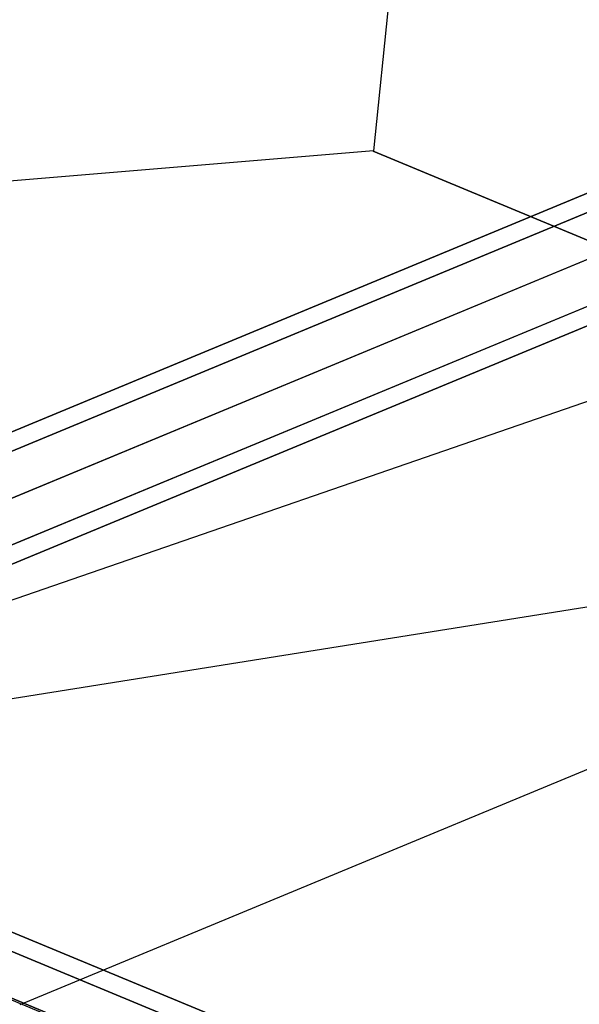
# Model space of a CAD drawing. Extents: x 7583 to 21900, y -6348 to 3529.
# Drawn here: x 11340 to 11615, y 432 to 915 of the extents above; entities that cross this region are included whole.
import ezdxf

# ---------------------------------------------------------------- set-up
doc = ezdxf.new("R2010")
doc.units = 0
doc.header["$LTSCALE"] = 50
doc.header["$MEASUREMENT"] = 0
doc.layers.add('SPACEBALL M.01', color=7, linetype='CONTINUOUS')

msp = doc.modelspace()

# ---------------------------------------------------------------- linework, layer by layer
at = {"layer": 'SPACEBALL M.01'}
for p, q in [((11616.33, 1856.06), (11513.57, 850.39)), ((11137.04, 630.2), (12824.04, 1328.98)), ((12824.04, 1328.98), (11137.04, 630.2)), ((11140.4, 622.08), (12827.41, 1320.86)), ((12827.41, 1320.86), (11140.4, 622.08)), ((11140.4, 622.08), (12827.41, 1320.86)), ((12827.41, 1320.86), (11140.4, 622.08)), ((12835.52, 1301.26), (11148.52, 602.48)), ((11148.52, 602.48), (12835.52, 1301.26)), ((12835.52, 1301.26), (11148.52, 602.48)), ((11148.52, 602.48), (12835.52, 1301.26)), ((11156.64, 582.88), (12843.64, 1281.66)), ((12843.64, 1281.66), (11156.64, 582.88)), ((11156.64, 582.88), (12843.64, 1281.66)), ((12843.64, 1281.66), (11156.64, 582.88)), ((11160, 574.77), (12847, 1273.55)), ((12847, 1273.55), (11160, 574.77)), ((11513.57, 850.39), (10528.47, 767.73)), ((11722.5, 763.52), (11513.45, 850.12)), ((11513.45, 850.12), (11722.5, 763.52)), ((11722.5, 763.52), (11077.48, 540.87)), ((11722.5, 763.52), (11077.48, 540.87)), ((11077.48, 540.87), (11931.55, 676.93)), ((11077.48, 540.87), (11931.55, 676.93)), ((11051.23, 585.7), (12397.2, 28.19)), ((12397.2, 28.19), (11051.23, 585.7)), ((11040.37, 580.69), (12386.33, 23.18)), ((12386.33, 23.18), (11040.37, 580.69)), ((11055.37, 574.48), (12401.34, 16.96)), ((12401.34, 16.96), (11055.37, 574.48)), ((12375.1, 4.87), (11029.14, 562.38)), ((11029.14, 562.38), (12375.1, 4.87)), ((12396.33, -3.92), (11050.36, 553.59)), ((11050.36, 553.59), (12396.33, -3.92)), ((11635.91, 554.47), (11340.27, 432.02)), ((11635.91, 554.47), (11340.27, 432.02)), ((11967.14, 172.91), (11077.2, 541.53)), ((11967.14, 172.91), (11077.2, 541.53))]:
    msp.add_line(p, q, dxfattribs=at)

doc.saveas('drawing.dxf')
